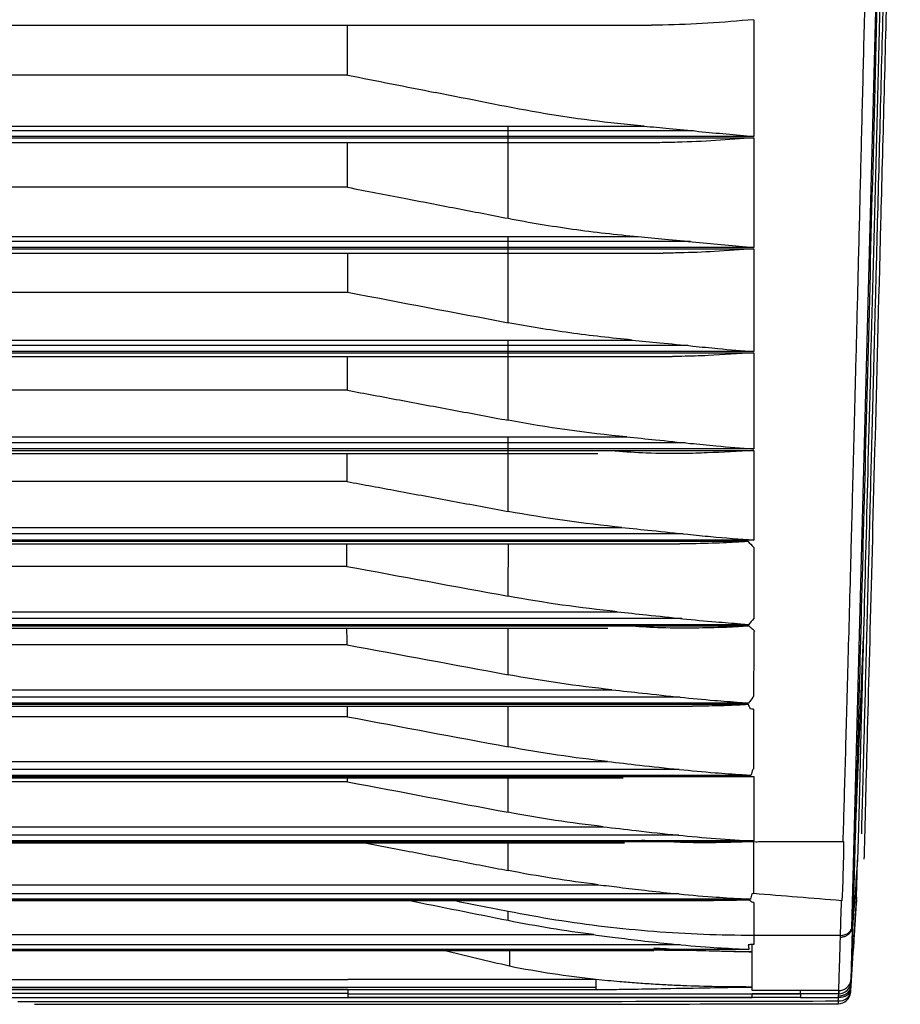
# Model space of a CAD drawing. Units: millimetres. Extents: x -3692 to 6385, y -677 to 829.
# Drawn here: x 5743 to 5815, y -9 to 72 of the extents above; entities that cross this region are included whole.
import ezdxf

# ---------------------------------------------------------------- set-up
doc = ezdxf.new("R2010")
doc.units = ezdxf.units.MM
doc.layers.add('1', color=7, linetype='CONTINUOUS', true_color=0xffffff)

msp = doc.modelspace()

# ---------------------------------------------------------------- linework, layer by layer
at = {"layer": '1', "color": 7, "linetype": 'Continuous'}
for p, q in [((5810.8326, -2.41145), (5814.08308, 122.41303)), ((4640.88244, 71.38074), (5794.44914, 71.38074)), ((5769.61621, 67.31013), (5707.87561, 67.31013)), ((4641.50196, 63.13749), (5793.8382, 63.13749)), ((5802.80346, 62.28866), (4634.60064, 62.28866)), ((4634.60064, 62.19212), (5802.80524, 62.19212)), ((5797.89261, 62.75267), (4637.44708, 62.75267)), ((4640.45184, 61.78672), (5794.92108, 61.78672)), ((5769.61386, 58.13687), (5707.87561, 58.13687)), ((4642.01689, 54.11528), (5793.35903, 54.11528)), ((5802.80524, 53.21655), (4634.60064, 53.21655)), ((5797.62778, 53.69826), (4637.71586, 53.69826)), ((4634.60064, 53.11236), (5802.80262, 53.11236)), ((4639.97388, 52.75691), (5795.39758, 52.75691)), ((5707.87561, 49.55704), (5769.61325, 49.55704)), ((5797.41277, 45.20236), (4637.93413, 45.20236)), ((4642.43205, 45.65302), (5792.86187, 45.65302)), ((5802.80262, 44.70774), (4634.60064, 44.70774)), ((4634.60064, 44.61144), (5802.80249, 44.61144)), ((4639.5383, 44.30297), (5796.15887, 44.30297)), ((5769.60919, 41.54689), (5707.87561, 41.54689)), ((5797.20487, 37.24968), (4638.13904, 37.24968)), ((4642.87669, 37.73523), (5792.41993, 37.73523)), ((5802.80249, 36.74653), (4633.21996, 36.74653)), ((5769.56843, 34.08662), (5707.87561, 34.08662)), ((5797.02344, 29.81331), (4638.30273, 29.81331)), ((4643.36716, 30.33552), (5792.02758, 30.33552)), ((4632.64843, 29.21708), (5802.32474, 29.21708)), ((5802.80269, 29.30657), (4632.64876, 29.30657)), ((4644.87833, 28.99224), (5796.75475, 28.99224)), ((5769.55187, 27.15307), (5707.87561, 27.15307)), ((4643.76432, 23.44595), (5791.6295, 23.44595)), ((5796.91781, 22.88487), (4638.47076, 22.88487)), ((5802.38862, 22.37985), (4632.64354, 22.37985)), ((5811.08583, 4.72642), (5811.76534, 21.39826)), ((5769.56868, 20.73893), (5707.87561, 20.73893)), ((4644.0854, 17.06437), (5791.21827, 17.06437)), ((5796.78423, 16.46176), (4638.56534, 16.46176)), ((5802.37643, 15.96422), (4634.60064, 15.96422)), ((4634.60064, 15.87623), (5802.33724, 15.87623)), ((4644.04607, 15.72257), (5797.79402, 15.72257)), ((5769.60981, 14.85836), (5707.87561, 14.85836)), ((4644.4879, 11.2013), (5790.86335, 11.2013)), ((5796.71108, 10.55353), (4644.4879, 10.55353)), ((5802.57049, 10.06948), (4644.4879, 10.06948)), ((5769.60971, 9.54312), (5707.87561, 9.54312)), ((4644.89159, 5.87237), (5790.50185, 5.87237)), ((5796.67706, 5.17378), (4638.86735, 5.17378)), ((5802.80056, 4.71168), (4632.63962, 4.71168)), ((4632.63965, 4.65631), (5802.85165, 4.65631)), ((4643.14573, 4.56253), (5792.25193, 4.56253)), ((4645.20861, 1.13022), (5790.10183, 1.13022)), ((5796.68545, 0.37281), (4638.66552, 0.37281)), ((5811.20256, 0.06252), (5811.20261, 0.06429)), ((5802.54248, -0.05737), (4634.60064, -0.05737)), ((4634.60064, -0.10328), (5802.42867, -0.10328)), ((4642.56772, -0.17067), (5799.51136, -0.17067)), ((5811.09124, -1.73296), (5810.72858, -6.61978)), ((5810.8326, -2.41145), (5810.82931, -2.53774)), ((4645.60705, -2.94937), (5789.74533, -2.94937)), ((5809.89374, -3.01866), (5802.80058, -3.01866)), ((5810.83488, -2.52416), (5810.72858, -6.61978)), ((5796.79461, -3.77855), (4638.55663, -3.77855)), ((5802.41522, -4.16245), (4632.936, -4.16245)), ((4633.0408, -4.20581), (5794.6359, -4.20581)), ((4642.12112, -4.24916), (5794.6359, -4.24916)), ((5782.85637, -4.24916), (5782.85637, -5.53918)), ((5794.6359, -4.20581), (5794.6359, -4.24916)), ((4645.45006, -7.23162), (5789.90117, -7.23132)), ((4665.71463, -6.61454), (5769.6366, -6.61454)), ((5789.90117, -6.61454), (5789.90117, -7.43403)), ((5810.72526, -7.03022), (5810.69213, -7.79029)), ((5769.63915, -7.76868), (4665.71206, -7.77834)), ((5802.67829, -7.77863), (5806.63915, -7.77866)), ((5806.63915, -7.79063), (5802.67829, -7.7915)), ((5806.63915, -7.77866), (5806.63915, -7.51824)), ((5809.75764, -7.51923), (5809.75767, -7.51923)), ((4665.71129, -8.08435), (5769.63994, -8.08435)), ((5802.67829, -8.08435), (5769.63994, -8.08435)), ((5806.63915, -8.08435), (5802.67829, -8.08435))]:
    msp.add_line(p, q, dxfattribs=at)
msp.add_arc((5809.70977, -7.60494), 1, 270.141586, 354.9669363, dxfattribs=at)
at = {"layer": '1', "color": 7, "linetype": 'Continuous', "extrusion": (0, 0, -1)}
msp.add_ellipse((6335.85464, -9.12543), major_axis=(1392.9062, -238.78546), ratio=0.06617337, start_param=1.96777992, end_param=1.97417575, dxfattribs=at)
at = {"layer": '1', "color": 7, "linetype": 'Continuous'}
for centre, major_axis, ratio, start_param, end_param in [((5809.89374, -2.08596), (-0.99957, 0.02922), 0.9326431, 1.59805706, 3.10693301), ((5809.75031, -6.80887), (-0.9996, 0.02825), 0.96981482, 1.5981893, 3.10384791), ((5809.70977, -7.60494), (-0.99832, 0.05801), 0.76551073, 1.61524578, 3.13262966), ((5809.72613, -7.31835), (-0.99843, 0.05593), 0.76554837, 1.61365213, 3.12993636), ((5809.70977, -7.60494), (0.00247, -1), 0.00294498, 5.58504997, 6.28320238)]:
    msp.add_ellipse(centre, major_axis=major_axis, ratio=ratio, start_param=start_param, end_param=end_param, dxfattribs=at)
for points, knots in [([(5810.11554, 4.65334), (5810.14353, 5.63396), (5810.2004, 7.62597), (5810.29391, 10.94833), (5810.39503, 14.58413), (5810.50431, 18.56616), (5810.62159, 22.90142), (5810.74693, 27.60385), (5810.88027, 32.68429), (5811.02162, 38.15039), (5811.171, 44.0058), (5811.32843, 50.2525), (5811.49394, 56.8912), (5811.66747, 63.91594), (5811.84899, 71.31642), (5812.03856, 79.07721), (5812.23617, 87.176), (5812.44179, 95.58746), (5812.65551, 104.28546), (5812.87703, 113.24072), (5813.02912, 119.31277), (5813.10594, 122.37939)], [0, 0, 0, 0, 0.04113423, 0.0835587, 0.12726258, 0.17223762, 0.21848713, 0.26601806, 0.31484047, 0.36495255, 0.41633732, 0.46897743, 0.5228664, 0.57802734, 0.63447393, 0.69219853, 0.75120153, 0.81148381, 0.87304369, 0.93588217, 1, 1, 1, 1]), ([(5814.10387, 122.42885), (5814.04195, 119.965), (5813.87311, 113.24714), (5813.6239, 103.27986), (5813.355, 92.54223), (5813.02968, 79.57615), (5812.63522, 63.95515), (5812.19537, 46.75399), (5811.79176, 31.19056), (5811.4846, 19.53217), (5811.26177, 11.19175), (5811.11283, 5.70161), (5810.99034, 1.27013), (5810.92346, -1.04879), (5810.89177, -2.14747)], [0, 0, 0, 0, 0.04610845, 0.12571804, 0.18774205, 0.25076892, 0.37694724, 0.50053307, 0.62219586, 0.74947188, 0.82096112, 0.88656958, 0.94625795, 1, 1, 1, 1]), ([(5814.41667, 122.89813), (5814.07841, 109.93338), (5813.74202, 97.02325), (5813.09628, 72.2687), (5812.78815, 60.46934), (5812.23299, 39.23836), (5811.98579, 29.80182), (5811.57093, 13.99156), (5811.40241, 7.56307), (5811.28365, 3.1579)], [0, 0, 0, 0, 0.25, 0.25, 0.5, 0.5, 0.75, 0.75, 1, 1, 1, 1]), ([(5811.62493, 5.27883), (5811.63344, 5.59528), (5811.6627, 6.68492), (5811.71753, 8.73826), (5811.79368, 11.61239), (5811.87948, 14.87516), (5811.9749, 18.52848), (5812.07994, 22.57146), (5812.1946, 26.99848), (5812.31891, 31.80585), (5812.45292, 36.98902), (5812.59657, 42.53674), (5812.74982, 48.44124), (5813.02324, 58.91026), (5813.4372, 74.85459), (5814.01731, 97.10942), (5814.42304, 112.5039), (5814.62863, 120.33478)], [0, 0, 0, 0, 0.01726249, 0.05788631, 0.10019629, 0.14400095, 0.18913777, 0.23545966, 0.28282841, 0.33110546, 0.38017751, 0.42998042, 0.48045913, 0.53158405, 0.68687567, 0.84149796, 1, 1, 1, 1]), ([(5814.78207, 116.6563), (5814.62278, 110.57317), (5814.46461, 104.53286), (5814.10811, 90.91886), (5813.90904, 83.31653), (5813.5257, 68.67732), (5813.34389, 61.7342), (5813.00003, 48.603), (5812.83701, 42.37753), (5812.53582, 30.87542), (5812.40025, 25.69832), (5812.15745, 16.42621), (5812.04948, 12.3028), (5811.90279, 6.70116), (5811.85294, 4.79716), (5811.81165, 3.22053)], [0, 0, 0, 0, 0.12208716, 0.12208716, 0.2779054, 0.2779054, 0.43372363, 0.43372363, 0.58954186, 0.58954186, 0.74536009, 0.74536009, 0.90117832, 0.90117832, 1, 1, 1, 1]), ([(5802.80346, 71.83807), (5801.55247, 71.73298), (5799.07322, 71.52471), (5796.28798, 71.40667), (5794.75435, 71.38188), (5794.44784, 71.37942)], [0, 0, 0, 0, 0.44899804, 0.88983797, 1, 1, 1, 1]), ([(5769.61621, 67.31013), (5769.61549, 67.94397), (5769.61457, 68.58034), (5769.61279, 69.85783), (5769.61195, 70.49899), (5769.61136, 71.22159), (5769.61141, 71.30077), (5769.61154, 71.37999)], [0, 0, 0, 0, 0.47102843, 0.47102843, 0.94205646, 0.94205646, 1, 1, 1, 1]), ([(5793.83815, 63.13704), (5790.94269, 63.38664), (5788.07527, 63.75593), (5782.39701, 64.7335), (5779.59574, 65.32895), (5776.7813, 65.88728)], [0, 0, 0, 0, 0.5, 0.5, 1, 1, 1, 1]), ([(5793.83815, 63.13704), (5794.52001, 63.07504), (5796.01245, 62.93934), (5799.00142, 62.64049), (5801.30847, 62.42667), (5802.80346, 62.28811)], [0, 0, 0, 0, 0.22844967, 0.50002459, 1, 1, 1, 1]), ([(5802.80524, 62.19175), (5801.76635, 62.10907), (5799.68827, 61.94367), (5797.06029, 61.82142), (5795.47086, 61.78677), (5794.92015, 61.78336)], [0, 0, 0, 0, 0.39508243, 0.79028147, 1, 1, 1, 1]), ([(5769.61386, 58.13687), (5769.6142, 58.72744), (5769.61462, 59.3208), (5769.6155, 60.51286), (5769.61597, 61.1116), (5769.6164, 61.73643), (5769.61642, 61.75997), (5769.61644, 61.78352)], [0, 0, 0, 0, 0.49040237, 0.49040237, 0.98080473, 0.98080473, 1, 1, 1, 1]), ([(5802.80524, 61.3271), (5802.80524, 61.15403), (5802.80524, 58.5684), (5802.80524, 56.02708), (5802.80524, 53.69815)], [0, 0, 0, 0, 0.06685937, 1, 1, 1, 1]), ([(5769.61386, 58.13687), (5771.1534, 57.8392), (5772.69297, 57.54166), (5775.64965, 56.97046), (5777.06674, 56.6968), (5779.90099, 56.14965), (5781.31814, 55.87617), (5782.73533, 55.60279)], [0, 0, 0, 0, 0.35201451, 0.35201451, 0.67600725, 0.67600725, 1, 1, 1, 1]), ([(5782.73534, 55.60281), (5784.47606, 55.267), (5786.23321, 54.97476), (5789.77636, 54.47796), (5791.56452, 54.27355), (5793.359, 54.11467)], [0, 0, 0, 0, 0.49884293, 0.49884293, 1, 1, 1, 1]), ([(5793.359, 54.11467), (5794.08243, 54.04726), (5795.65469, 53.90074), (5798.80356, 53.57395), (5801.22974, 53.35682), (5802.80524, 53.21582)], [0, 0, 0, 0, 0.23007132, 0.50002706, 1, 1, 1, 1]), ([(5802.80262, 53.11183), (5801.73463, 53.02946), (5799.7175, 52.87387), (5797.24874, 52.78103), (5795.8484, 52.75731), (5795.39703, 52.75481)], [0, 0, 0, 0, 0.43258763, 0.81703231, 1, 1, 1, 1]), ([(5802.80262, 52.34661), (5802.80262, 51.51966), (5802.80262, 49.10511), (5802.80262, 46.73989), (5802.80262, 45.20206)], [0, 0, 0, 0, 0.34019572, 1, 1, 1, 1]), ([(5792.862, 45.65448), (5791.1593, 45.81035), (5789.46264, 46.00743), (5786.08436, 46.48068), (5784.40115, 46.75741), (5782.73171, 47.07166)], [0, 0, 0, 0, 0.49900097, 0.49900097, 1, 1, 1, 1]), ([(5792.862, 45.65448), (5793.61923, 45.58164), (5795.27339, 45.42253), (5797.61512, 45.18104), (5800.17112, 44.92536), (5801.82931, 44.78717), (5802.80261, 44.70605)], [0, 0, 0, 0, 0.2288901, 0.50000178, 0.70651597, 1, 1, 1, 1]), ([(5769.60919, 41.54689), (5769.61085, 42.05773), (5769.61193, 42.57187), (5769.61313, 43.4893), (5769.61342, 43.89133), (5769.61355, 44.29523)], [0, 0, 0, 0, 0.56388622, 0.56388622, 1, 1, 1, 1]), ([(5802.80249, 44.60977), (5801.55736, 44.52677), (5799.60252, 44.39647), (5797.3876, 44.32063), (5796.41604, 44.30509), (5796.15347, 44.30251)], [0, 0, 0, 0, 0.56144722, 0.88146858, 1, 1, 1, 1]), ([(5769.60919, 41.54689), (5771.02106, 41.28298), (5772.43294, 41.01908), (5775.3264, 40.4783), (5776.80798, 40.20142), (5779.77116, 39.64771), (5781.25275, 39.37087), (5782.73435, 39.09405)], [0, 0, 0, 0, 0.32271504, 0.32271504, 0.66135752, 0.66135752, 1, 1, 1, 1]), ([(5792.42005, 37.73664), (5793.20728, 37.6584), (5794.9345, 37.48675), (5797.37043, 37.23131), (5800.04358, 36.96401), (5801.77575, 36.82603), (5802.80248, 36.74424)], [0, 0, 0, 0, 0.2278887, 0.49999584, 0.70362465, 1, 1, 1, 1]), ([(4632.64984, 36.63243), (4633.14984, 36.63243), (4633.64984, 36.63243), (4636.14984, 36.63244), (4638.14984, 36.63244), (4648.14984, 36.63245), (4656.14984, 36.63246), (4696.14984, 36.63252), (4728.14984, 36.63256), (4888.14984, 36.63278), (5016.14984, 36.63296), (5331.99176, 36.63339), (5519.83369, 36.63361), (5708.17561, 36.63393), (5708.67561, 36.63393), (5711.17561, 36.63393), (5713.17561, 36.63394), (5723.17561, 36.63396), (5731.17561, 36.63397), (5760.38464, 36.63402), (5781.59366, 36.63406), (5802.80269, 36.63409)], [0, 0, 0, 0, 0.00128188, 0.00128188, 0.00640942, 0.00640942, 0.02691956, 0.02691956, 0.10896012, 0.10896012, 0.43712238, 0.43712238, 0.91870543, 0.91870543, 0.91998731, 0.91998731, 0.92511485, 0.92511485, 0.94562499, 0.94562499, 1, 1, 1, 1]), ([(4645.30408, 36.36749), (4646.16477, 36.36749), (4649.75484, 36.3675), (4656.08527, 36.36751), (4664.29535, 36.36752), (4672.51641, 36.36753), (4680.73747, 36.36754), (4701.29012, 36.36757), (4746.01659, 36.36763), (4836.06374, 36.36775), (4996.86223, 36.36796), (5239.97617, 36.36828), (5483.09011, 36.36862), (5661.52762, 36.36889), (5733.10914, 36.36901), (5759.00324, 36.36905), (5766.12412, 36.36907), (5773.24395, 36.36908), (5780.19483, 36.36909), (5785.79961, 36.3691), (5789.03181, 36.3691), (5790.05933, 36.36911)], [0, 0, 0, 0, 0.00225556, 0.00940831, 0.01658981, 0.02377131, 0.03095281, 0.03813431, 0.07763255, 0.14816513, 0.27411616, 0.49902872, 0.78528106, 0.91123209, 0.96665055, 0.97287098, 0.97909142, 0.98531186, 0.99152953, 0.99730725, 1, 1, 1, 1]), ([(5769.56843, 34.08662), (5769.57124, 34.56609), (5769.57423, 35.04901), (5769.57899, 35.80873), (5769.58072, 36.08322), (5769.58245, 36.35878)], [0, 0, 0, 0, 0.64011674, 0.64011674, 1, 1, 1, 1]), ([(5802.80269, 36.63169), (5801.53359, 36.5546), (5799.64272, 36.43973), (5796.71799, 36.35634), (5794.20817, 36.36676), (5792.32527, 36.5042), (5791.47652, 36.56615)], [0, 0, 0, 0, 0.33558981, 0.50000921, 0.7746187, 1, 1, 1, 1]), ([(5802.80269, 36.04107), (5802.80269, 33.99702), (5802.80269, 31.9174), (5802.80269, 29.89741), (5802.80269, 29.81329)], [0, 0, 0, 0, 0.95830306, 1, 1, 1, 1]), ([(5769.56843, 34.08662), (5770.93173, 33.83378), (5772.29503, 33.58094), (5775.17048, 33.04767), (5776.68265, 32.76723), (5779.70697, 32.20636), (5781.21914, 31.92594), (5782.73131, 31.64551)], [0, 0, 0, 0, 0.31071464, 0.31071464, 0.65535732, 0.65535732, 1, 1, 1, 1]), ([(5792.02757, 30.33528), (5792.84035, 30.25171), (5794.63243, 30.06747), (5797.0619, 29.80926), (5799.83951, 29.52528), (5801.63782, 29.3917), (5802.80269, 29.30518)], [0, 0, 0, 0, 0.22676833, 0.49999574, 0.67611949, 1, 1, 1, 1]), ([(5769.55187, 27.15307), (5769.55168, 27.59311), (5769.55148, 28.03671), (5769.55149, 28.64871), (5769.55152, 28.81407), (5769.55159, 28.97991)], [0, 0, 0, 0, 0.73057921, 0.73057921, 1, 1, 1, 1]), ([(5802.32474, 29.21708), (5802.29543, 29.20867), (5802.17089, 29.17293), (5801.92103, 29.1675), (5801.46567, 29.12927), (5800.72853, 29.09417), (5799.23439, 29.0241), (5797.86483, 28.99564), (5796.87437, 28.99188), (5796.75472, 28.9917)], [0, 0, 0, 0, 0.01690543, 0.07183535, 0.13145103, 0.26369155, 0.46725243, 0.9356408, 1, 1, 1, 1]), ([(5791.6295, 23.44595), (5792.43721, 23.36018), (5794.2282, 23.16999), (5796.92306, 22.88113), (5799.48289, 22.62472), (5801.28277, 22.50422), (5802.17177, 22.40424), (5802.38862, 22.37985)], [0, 0, 0, 0, 0.22565664, 0.50036209, 0.75056012, 0.93915555, 1, 1, 1, 1]), ([(4634.60064, 22.26609), (4635.10064, 22.2661), (4635.60064, 22.26611), (4638.10064, 22.26616), (4640.10064, 22.26619), (4650.10064, 22.26638), (4658.10064, 22.26652), (4698.10064, 22.26724), (4730.10064, 22.26782), (4890.10064, 22.27072), (5018.10064, 22.27303), (5255.48487, 22.27733), (5364.86911, 22.27931), (5583.63758, 22.28327), (5693.02182, 22.28525), (5802.40605, 22.28723)], [0, 0, 0, 0, 0.00128446, 0.00128446, 0.0064223, 0.0064223, 0.02697367, 0.02697367, 0.10917915, 0.10917915, 0.43800105, 0.43800105, 0.71900053, 0.71900053, 1, 1, 1, 1]), ([(4639.43506, 22.07861), (4639.62459, 22.07862), (4642.52842, 22.07867), (4648.16009, 22.07877), (4656.34103, 22.07892), (4664.54645, 22.07907), (4672.76285, 22.07921), (4680.97924, 22.07936), (4701.52021, 22.07973), (4746.2213, 22.08054), (4836.21733, 22.08216), (4996.92453, 22.08505), (5239.90045, 22.08942), (5482.87637, 22.0938), (5661.21258, 22.09701), (5732.75346, 22.0983), (5758.63287, 22.09876), (5765.7497, 22.09889), (5772.86548, 22.09902), (5779.81242, 22.09914), (5785.82148, 22.09925), (5789.45931, 22.09932), (5790.8937, 22.09934)], [0, 0, 0, 0, 0.00049379, 0.00756562, 0.0146727, 0.02180833, 0.02894397, 0.03607961, 0.04321525, 0.08246125, 0.1525434, 0.2776901, 0.50116635, 0.78559067, 0.91073737, 0.96580192, 0.97198263, 0.97816335, 0.98434406, 0.99052202, 0.99626285, 1, 1, 1, 1]), ([(5769.56868, 20.73893), (5769.56635, 21.14843), (5769.56425, 21.56187), (5769.56227, 22.01437), (5769.56212, 22.0496), (5769.56197, 22.08487)], [0, 0, 0, 0, 0.92218915, 0.92218915, 1, 1, 1, 1]), ([(5802.40605, 22.28723), (5802.20243, 22.26703), (5801.36789, 22.18424), (5799.67794, 22.13552), (5797.28099, 22.08264), (5794.75079, 22.1221), (5793.06841, 22.24191), (5792.30322, 22.2964)], [0, 0, 0, 0, 0.06086223, 0.24944426, 0.4996947, 0.77244807, 1, 1, 1, 1]), ([(5802.40605, 22.28723), (5802.46176, 22.23976), (5802.51046, 22.19815), (5802.59386, 22.12661), (5802.60226, 22.11957), (5802.71024, 22.02556), (5802.72844, 22.01042), (5802.82695, 21.91686), (5802.8597, 21.88427), (5802.85406, 21.84202)], [0, 0, 0, 0, 0.25, 0.25, 0.5, 0.5, 0.75, 0.75, 1, 1, 1, 1]), ([(5791.21842, 17.06587), (5792.04996, 16.97434), (5793.90632, 16.77002), (5796.70082, 16.4655), (5799.36002, 16.20364), (5801.22696, 16.0821), (5802.1498, 15.98746), (5802.37643, 15.96422)], [0, 0, 0, 0, 0.22409371, 0.50027075, 0.75044443, 0.9387126, 1, 1, 1, 1]), ([(5802.33724, 15.87623), (5802.23126, 15.86171), (5802.01026, 15.83144), (5801.60936, 15.81604), (5800.91755, 15.78077), (5799.62588, 15.73944), (5798.50904, 15.72326), (5797.79392, 15.72246)], [0, 0, 0, 0, 0.07137803, 0.14885549, 0.26342208, 0.52833392, 1, 1, 1, 1]), ([(5802.79718, 15.47804), (5802.79718, 14.79477), (5802.79718, 13.12579), (5802.79718, 11.52433), (5802.79718, 10.59313)], [0, 0, 0, 0, 0.40293196, 1, 1, 1, 1]), ([(5790.86335, 11.2013), (5791.72867, 11.10242), (5793.67489, 10.88002), (5796.60594, 10.55643), (5799.40296, 10.292), (5801.36047, 10.16761), (5802.33179, 10.08884), (5802.57049, 10.06948)], [0, 0, 0, 0, 0.22238267, 0.50016575, 0.75031284, 0.93864163, 1, 1, 1, 1]), ([(4632.6501, 9.97777), (4633.11677, 9.97777), (4633.58344, 9.97777), (4635.91677, 9.97777), (4637.78344, 9.97778), (4647.11677, 9.97779), (4654.58344, 9.97779), (4691.91677, 9.97784), (4721.78344, 9.97787), (4871.11677, 9.97803), (4990.58344, 9.97816), (5225.50851, 9.97842), (5340.96692, 9.97855), (5480.35971, 9.9787), (5504.29409, 9.97873), (5619.7525, 9.97886), (5711.27653, 9.97898), (5802.80056, 9.97911)], [0, 0, 0, 0, 0.00119643, 0.00119643, 0.00598214, 0.00598214, 0.02512497, 0.02512497, 0.10169632, 0.10169632, 0.40798173, 0.40798173, 0.70399086, 0.70399086, 0.76535318, 0.76535318, 1, 1, 1, 1]), ([(4643.29412, 9.86393), (4646.86534, 9.86393), (4657.84004, 9.86394), (4674.16599, 9.86396), (4691.42193, 9.86398), (4705.88183, 9.86399), (4719.69357, 9.86401), (4733.72349, 9.86402), (4769.10268, 9.86406), (4846.13004, 9.86415), (5001.20811, 9.86431), (5235.67325, 9.86456), (5470.13838, 9.86482), (5627.0361, 9.86502), (5683.72376, 9.86509), (5698.87099, 9.86511), (5713.38352, 9.86513), (5729.20965, 9.86515), (5749.39065, 9.86517), (5770.98802, 9.8652), (5786.13807, 9.86522), (5792.12243, 9.86523)], [0, 0, 0, 0, 0.00932574, 0.02865885, 0.04263287, 0.05438715, 0.06641879, 0.07870023, 0.09102427, 0.15880648, 0.27984612, 0.49598835, 0.77107847, 0.89211812, 0.9057042, 0.91911015, 0.93167293, 0.94360157, 0.96043784, 0.9843727, 1, 1, 1, 1]), ([(5790.50185, 5.87237), (5791.39787, 5.76579), (5793.4354, 5.52344), (5796.50892, 5.18016), (5799.71354, 4.89243), (5801.77091, 4.77228), (5802.80056, 4.71215)], [0, 0, 0, 0, 0.21933338, 0.49875466, 0.74914306, 1, 1, 1, 1]), ([(5771.01505, 4.56234), (5772.14137, 4.34335), (5773.26771, 4.12444), (5775.78329, 3.63569), (5777.17255, 3.36589), (5779.95113, 2.8265), (5781.34046, 2.55692), (5782.72983, 2.28743)], [0, 0, 0, 0, 0.28845715, 0.28845715, 0.64422857, 0.64422857, 1, 1, 1, 1]), ([(5802.78022, 4.64954), (5801.14155, 4.59284), (5798.10005, 4.48761), (5795.06168, 4.67252), (5793.66029, 4.75781)], [0, 0, 0, 0, 0.53876968, 1, 1, 1, 1]), ([(5802.85165, 4.65631), (5803.00281, 4.63867), (5803.15438, 4.65221), (5803.45716, 4.65224), (5803.91134, 4.65228), (5804.97109, 4.65238), (5807.09058, 4.65257), (5808.90729, 4.65274), (5810.11843, 4.65285)], [0, 0, 0, 0, 0.0625, 0.0625, 0.125, 0.25, 0.5, 1, 1, 1, 1]), ([(5810.13119, 4.65369), (5810.13414, 4.42096), (5810.14511, 3.55778), (5810.0874, 2.12417), (5810.0749, 0.76606), (5810.00948, 0.01891), (5809.99188, -0.1821)], [0, 0, 0, 0, 0.13482291, 0.50004438, 0.86549187, 1, 1, 1, 1]), ([(5811.19881, -0.07757), (5811.20183, 0.03455), (5811.20787, 0.25872), (5811.2208, 0.73973), (5811.24486, 1.63662), (5811.26916, 2.54954), (5811.28536, 3.15822)], [0, 0, 0, 0, 0.12508936, 0.25010814, 0.5000267, 1, 1, 1, 1]), ([(5790.10204, 1.13206), (5790.67507, 1.06139), (5791.93575, 0.90591), (5794.00838, 0.65309), (5796.54551, 0.37879), (5799.17064, 0.14212), (5801.25181, 0.02398), (5802.28514, -0.04115), (5802.54248, -0.05737)], [0, 0, 0, 0, 0.13884291, 0.30545546, 0.50006335, 0.75017259, 0.93778268, 1, 1, 1, 1]), ([(5802.42867, -0.10328), (5802.41319, -0.10849), (5802.38423, -0.11824), (5802.33293, -0.11607), (5802.27175, -0.1195), (5802.13505, -0.12634), (5801.83803, -0.13667), (5801.2264, -0.15378), (5800.42366, -0.1673), (5799.79419, -0.17051), (5799.51131, -0.17048)], [0, 0, 0, 0, 0.01965044, 0.03678934, 0.04995384, 0.08311429, 0.17729242, 0.35489441, 0.71008174, 1, 1, 1, 1]), ([(5811.19866, -0.07927), (5811.18082, -0.35318), (5811.14324, -0.93013), (5811.08097, -1.88219), (5811.02405, -2.7522), (5810.90726, -4.53867), (5810.81506, -5.95002), (5810.73541, -7.16931)], [0, 0, 0, 0, 0.11580977, 0.24393567, 0.40291308, 0.48416852, 1, 1, 1, 1]), ([(5811.19685, -0.11146), (5811.19344, -0.20607), (5811.18659, -0.39623), (5811.19291, -0.2329), (5811.19608, -0.15083)], [0, 0, 0, 0, 0.49752051, 1, 1, 1, 1]), ([(5802.80026, -3.02089), (5801.43305, -3.00456), (5798.70565, -2.97198), (5794.63588, -2.72664), (5790.61048, -2.3311), (5786.63549, -1.78854), (5784.03013, -1.30378), (5782.73065, -1.06199)], [0, 0, 0, 0, 0.20202818, 0.40301938, 0.60298985, 0.80198203, 1, 1, 1, 1]), ([(5810.88806, -2.27565), (5810.87529, -2.70747), (5810.85038, -3.54941), (5810.81577, -4.68316), (5810.78185, -5.71771), (5810.76429, -6.31498), (5810.75551, -6.61361)], [0, 0, 0, 0, 0.25644572, 0.5000071, 0.75001105, 1, 1, 1, 1]), ([(5789.74496, -2.95239), (5790.32177, -3.02759), (5791.59833, -3.19401), (5793.70941, -3.45907), (5796.30037, -3.74112), (5798.9789, -3.97564), (5801.10008, -4.08719), (5802.15144, -4.14735), (5802.41522, -4.16245)], [0, 0, 0, 0, 0.13732274, 0.30391427, 0.50005523, 0.75017133, 0.93731953, 1, 1, 1, 1]), ([(5809.8145, -5.66793), (5809.82671, -5.27181), (5809.85086, -4.48834), (5809.87707, -3.59127), (5809.89003, -3.14776)], [0, 0, 0, 0, 0.5056059, 1, 1, 1, 1]), ([(5802.67829, -4.35639), (5802.67829, -4.3233), (5802.67829, -4.12843), (5802.67829, -3.92966), (5802.67829, -3.76209)], [0, 0, 0, 0, 0.17039621, 1, 1, 1, 1]), ([(5794.6359, -4.20581), (5794.80138, -4.20581), (5794.96687, -4.20607), (5797.13339, -4.21266), (5799.13385, -4.25322), (5801.62605, -4.32358), (5802.12403, -4.33868), (5802.6406, -4.35518), (5802.65945, -4.35579), (5802.67829, -4.35639)], [0, 0, 0, 0, 0.06157531, 0.06157531, 0.80683306, 0.80683306, 0.99295517, 0.99295517, 1, 1, 1, 1]), ([(5789.90117, -6.61454), (5788.65349, -6.61454), (5787.40582, -6.61454), (5780.65096, -6.61454), (5775.14378, -6.61454), (5769.6366, -6.61454)], [0, 0, 0, 0, 0.1847079, 0.1847079, 1, 1, 1, 1]), ([(5802.67816, -7.23114), (5802.62078, -7.23129), (5802.5634, -7.23137), (5802.39126, -7.2314), (5802.2765, -7.23116), (5801.93222, -7.23006), (5801.70271, -7.22881), (5801.01417, -7.2236), (5800.55516, -7.21816), (5799.17827, -7.19555), (5798.26049, -7.17204), (5796.88495, -7.12159), (5796.4266, -7.10226), (5795.73946, -7.06925), (5795.51048, -7.05757), (5794.82372, -7.02046), (5794.36612, -6.99294), (5793.6803, -6.94725), (5793.45178, -6.93128), (5792.76652, -6.8811), (5792.31005, -6.84462), (5791.20201, -6.74817), (5790.55087, -6.68487), (5789.90117, -6.61454)], [0, 0, 0, 0, 0.01343224, 0.01343224, 0.04029681, 0.04029681, 0.09402597, 0.09402597, 0.2014875, 0.2014875, 0.41644177, 0.41644177, 0.52390449, 0.52390449, 0.57763358, 0.57763358, 0.68509748, 0.68509748, 0.73882666, 0.73882666, 0.84629184, 0.84629184, 1, 1, 1, 1]), ([(5789.90117, -7.43403), (5790.02196, -7.43403), (5790.14275, -7.43378), (5790.63705, -7.43197), (5791.01047, -7.42882), (5791.93957, -7.41867), (5792.49511, -7.41053), (5793.87926, -7.38807), (5794.70761, -7.37264), (5796.77443, -7.33357), (5798.01282, -7.30959), (5800.20571, -7.27075), (5801.15968, -7.25354), (5802.29203, -7.2401), (5802.46927, -7.23833), (5802.65714, -7.23814), (5802.66772, -7.23813), (5802.67829, -7.23813)], [0, 0, 0, 0, 0.02829853, 0.02829853, 0.1158244, 0.1158244, 0.2462059, 0.2462059, 0.4408443, 0.4408443, 0.7319017, 0.7319017, 0.95598269, 0.95598269, 0.9975227, 0.9975227, 1, 1, 1, 1]), ([(5802.67829, -7.51783), (5802.67829, -7.48876), (5802.67829, -7.45969), (5802.67829, -7.36645), (5802.67829, -7.30229), (5802.67829, -7.23813)], [0, 0, 0, 0, 0.31184794, 0.31184794, 1, 1, 1, 1]), ([(5809.75767, -7.51923), (5809.8696, -7.51941), (5809.98306, -7.50084), (5810.19428, -7.42928), (5810.29495, -7.3753), (5810.46974, -7.23988), (5810.54627, -7.15657), (5810.66492, -6.97256), (5810.70868, -6.86932), (5810.73811, -6.74243), (5810.74226, -6.72129), (5810.75028, -6.67141), (5810.75357, -6.64254), (5810.75551, -6.61361)], [0, 0, 0, 0, 0.2241043, 0.2241043, 0.44820859, 0.44820859, 0.67231322, 0.67231322, 0.89641854, 0.89641854, 0.94017626, 0.94017626, 1, 1, 1, 1]), ([(5810.74816, -6.87368), (5810.7475, -6.89702), (5810.74648, -6.92575), (5810.74284, -7.01566), (5810.73958, -7.08625), (5810.73542, -7.16943)], [0, 0, 0, 0, 0.37559732, 0.37559732, 1, 1, 1, 1]), ([(5810.75551, -6.61361), (5810.75477, -6.63982), (5810.75403, -6.66602), (5810.75244, -6.72247), (5810.75158, -6.75272), (5810.74987, -6.8132), (5810.74902, -6.84344), (5810.74816, -6.87368)], [0, 0, 0, 0, 0.30230842, 0.30230842, 0.65115421, 0.65115421, 1, 1, 1, 1]), ([(5809.75764, -7.51923), (5808.86835, -7.51929), (5807.97905, -7.51935), (5806.93956, -7.51942), (5806.78935, -7.51943), (5806.63915, -7.51944)], [0, 0, 0, 0, 0.85550398, 0.85550398, 1, 1, 1, 1]), ([(5809.7503, -7.77871), (5809.10133, -7.7787), (5808.45236, -7.77869), (5807.41531, -7.77868), (5807.02723, -7.77867), (5806.63915, -7.77866)], [0, 0, 0, 0, 0.62578483, 0.62578483, 1, 1, 1, 1]), ([(5809.73751, -7.95684), (5809.74059, -7.9187), (5809.74669, -7.84319), (5809.7491, -7.80005), (5809.7503, -7.77871)], [0, 0, 0, 0, 0.50513329, 1, 1, 1, 1]), ([(5809.7503, -7.77871), (5809.75152, -7.73546), (5809.75274, -7.69222), (5809.75446, -7.63173), (5809.75494, -7.61449), (5809.75617, -7.57124), (5809.7569, -7.54524), (5809.75764, -7.51923)], [0, 0, 0, 0, 0.5, 0.5, 0.69933273, 0.69933273, 1, 1, 1, 1]), ([(5742.67561, -8.42331), (5743.34228, -8.42331), (5744.00895, -8.42331), (5747.34228, -8.4233), (5750.00895, -8.42328), (5758.00895, -8.42291), (5763.34228, -8.42224), (5770.77506, -8.41976), (5772.87451, -8.41889), (5781.03978, -8.41467), (5787.10559, -8.40993), (5798.6842, -8.39464), (5804.197, -8.38461), (5809.70977, -8.37099)], [0, 0, 0, 0, 0.02983549, 0.02983549, 0.14917746, 0.14917746, 0.38786141, 0.38786141, 0.48181858, 0.48181858, 0.75328364, 0.75328364, 1, 1, 1, 1]), ([(5744.02309, -8.64441), (5747.56853, -8.6447), (5753.41986, -8.64507), (5761.52058, -8.64587), (5768.34417, -8.64556), (5775.1294, -8.64375), (5781.80493, -8.63994), (5788.6976, -8.63375), (5797.95732, -8.62173), (5805.07735, -8.60903), (5809.71191, -8.59919)], [0, 0, 0, 0, 0.16192003, 0.26722905, 0.3699586, 0.4735525, 0.57710953, 0.67482872, 0.78833988, 1, 1, 1, 1]), ([(5806.63915, -8.08435), (5807.63915, -8.08437), (5808.63915, -8.08438), (5809.66814, -8.0844), (5809.69713, -8.0844), (5809.72613, -8.0844)], [0, 0, 0, 0, 0.97182421, 0.97182421, 1, 1, 1, 1])]:
    msp.add_open_spline(points, degree=3, knots=knots, dxfattribs=at)
for points, degree in [([(5802.80346, 71.83811), (5802.80346, 71.51201), (5802.80346, 71.18643), (5802.80346, 70.86138)], 3), ([(5802.80346, 70.86138), (5802.80346, 68.1184), (5802.80346, 65.41316), (5802.80346, 62.75249)], 3), ([(5769.61621, 67.31013), (5772.00441, 66.83539), (5774.39278, 66.36112), (5776.7813, 65.88728)], 3), ([(5782.73533, 55.6028), (5782.73574, 58.04016), (5782.73615, 60.52108), (5782.73655, 63.04567)], 3), ([(5802.80346, 62.75249), (5802.80346, 62.59772), (5802.80346, 62.44311), (5802.80346, 62.28866)], 3), ([(5802.80524, 62.19212), (5802.80524, 61.90324), (5802.80524, 61.6149), (5802.80524, 61.3271)], 3), ([(5782.73168, 47.07157), (5782.73265, 49.35162), (5782.73362, 51.67313), (5782.73459, 54.03621)], 3), ([(5802.80524, 53.69815), (5802.80524, 53.53741), (5802.80524, 53.37688), (5802.80524, 53.21655)], 3), ([(5769.61266, 52.75405), (5769.6128, 51.67765), (5769.61311, 50.61175), (5769.61325, 49.55704)], 3), ([(5802.80262, 53.11236), (5802.80262, 52.85659), (5802.80262, 52.60134), (5802.80262, 52.34661)], 3), ([(5769.61325, 49.55704), (5773.9859, 48.72808), (5778.35872, 47.8996), (5782.73168, 47.07157)], 3), ([(5782.73435, 39.09406), (5782.73327, 41.21097), (5782.73219, 43.38372), (5782.73111, 45.60637)], 3), ([(5802.80262, 45.20206), (5802.80262, 45.03703), (5802.80262, 44.87225), (5802.80262, 44.70774)], 3), ([(5802.80249, 44.61144), (5802.80249, 44.3863), (5802.80249, 44.16165), (5802.80249, 43.9375)], 3), ([(5802.80249, 43.9375), (5802.80249, 41.655), (5802.80249, 39.42422), (5802.80249, 37.24943)], 3), ([(5792.42005, 37.73664), (5789.15473, 38.04543), (5785.927, 38.50117), (5782.73438, 39.09413)], 3), ([(5782.73131, 31.64551), (5782.73246, 33.60648), (5782.7336, 35.6298), (5782.73475, 37.70962)], 3), ([(5802.80249, 37.24943), (5802.80249, 37.08146), (5802.80249, 36.91383), (5802.80249, 36.74653)], 3), ([(5802.80269, 36.63409), (5802.80269, 36.43594), (5802.80269, 36.23827), (5802.80269, 36.04107)], 3), ([(5792.02757, 30.33528), (5788.89496, 30.64041), (5785.7962, 31.07712), (5782.7313, 31.64549)], 3), ([(5802.80269, 29.81329), (5802.80269, 29.64396), (5802.80269, 29.47506), (5802.80269, 29.30657)], 3), ([(5802.32474, 29.21708), (5802.48357, 29.04529), (5802.64241, 28.87394), (5802.80125, 28.70302)], 3), ([(5782.73277, 24.71384), (5782.74167, 26.09344), (5782.75057, 27.50756), (5782.75947, 28.95985)], 3), ([(5802.80125, 28.70302), (5802.80125, 26.70224), (5802.80125, 24.762), (5802.80125, 22.88487)], 3), ([(5769.55187, 27.15307), (5773.9455, 26.33999), (5778.33914, 25.5269), (5782.73277, 24.71381)], 3), ([(5791.6295, 23.44595), (5788.63278, 23.74884), (5785.66785, 24.17393), (5782.73279, 24.71387)], 3), ([(5802.80125, 22.88487), (5802.66371, 22.71602), (5802.52616, 22.54768), (5802.38862, 22.37985)], 3), ([(5782.72528, 18.29611), (5782.72693, 19.51927), (5782.72858, 20.77477), (5782.73023, 22.06212)], 3), ([(5802.80186, 21.81483), (5802.79994, 19.9813), (5802.79802, 18.21005), (5802.7961, 16.50357)], 3), ([(5802.80186, 21.81487), (5802.81926, 21.82391), (5802.83666, 21.83296), (5802.85406, 21.84202)], 3), ([(5769.56868, 20.73893), (5773.95419, 19.92459), (5778.33972, 19.11032), (5782.72528, 18.29611)], 3), ([(5791.21842, 17.06587), (5788.35849, 17.36669), (5785.52801, 17.77891), (5782.7253, 18.29618)], 3), ([(5802.74222, 16.46179), (5802.62029, 16.29532), (5802.49836, 16.12946), (5802.37643, 15.96422)], 3), ([(5802.7961, 16.50357), (5802.77814, 16.48964), (5802.76018, 16.47571), (5802.74222, 16.46179)], 3), ([(5769.60981, 14.85836), (5769.60831, 15.13929), (5769.60655, 15.4227), (5769.60461, 15.70856)], 3), ([(5782.72932, 12.40251), (5782.72827, 13.46478), (5782.72722, 14.55721), (5782.72617, 15.67939)], 3), ([(5802.33724, 15.87623), (5802.39823, 15.74933), (5802.45922, 15.62279), (5802.52022, 15.49663)], 3), ([(5802.79528, 15.47756), (5802.7036, 15.48385), (5802.61191, 15.49027), (5802.52022, 15.4968)], 3), ([(5769.60981, 14.85836), (5773.9829, 14.03951), (5778.35607, 13.2209), (5782.72932, 12.40251)], 3), ([(5790.86335, 11.2013), (5788.12478, 11.50086), (5785.41395, 11.90316), (5782.72934, 12.40258)], 3), ([(5802.72828, 10.55353), (5802.67568, 10.39142), (5802.62309, 10.23007), (5802.57049, 10.06948)], 3), ([(5802.79908, 10.59313), (5802.77548, 10.57992), (5802.75188, 10.56672), (5802.72828, 10.55353)], 3), ([(5769.60971, 9.54312), (5769.60988, 9.64726), (5769.61007, 9.75185), (5769.61027, 9.85691)], 3), ([(5782.7309, 7.05004), (5782.73086, 7.97554), (5782.73082, 8.93622), (5782.73078, 9.93015)], 3), ([(5802.80056, 9.97911), (5802.80056, 9.88011), (5802.80056, 9.78141), (5802.80056, 9.683)], 3), ([(5802.80056, 9.683), (5802.80056, 8.10283), (5802.80056, 6.59813), (5802.80056, 5.17368)], 3), ([(5769.60971, 9.54312), (5773.98325, 8.71155), (5778.35699, 7.88053), (5782.7309, 7.05003)], 3), ([(5790.50185, 5.87237), (5787.88571, 6.17171), (5785.29586, 6.56596), (5782.73092, 7.0501)], 3), ([(5802.80056, 5.17368), (5802.80056, 5.01873), (5802.80056, 4.86473), (5802.80056, 4.71168)], 3), ([(5782.72983, 2.28743), (5782.73004, 2.99496), (5782.73026, 3.73303), (5782.73047, 4.50129)], 3), ([(5802.85165, 4.65631), (5802.87868, 4.65315), (5802.80822, 4.65091), (5802.78022, 4.64954)], 3), ([(5802.80102, 0.40685), (5802.80122, 1.72411), (5802.80113, 3.1499), (5802.80092, 4.64951)], 3), ([(5811.28535, 3.15804), (5811.15291, 1.3466), (5811.02048, -0.46463), (5810.88806, -2.27565)], 3), ([(5790.10204, 1.13206), (5787.6201, 1.43167), (5785.16312, 1.81828), (5782.72984, 2.28747)], 3), ([(5802.65384, 0.37289), (5802.61672, 0.22826), (5802.5796, 0.08484), (5802.54248, -0.05737)], 3), ([(5802.80022, 0.40739), (5802.75143, 0.39588), (5802.70263, 0.38438), (5802.65384, 0.37289)], 3), ([(5809.97617, -0.17944), (5807.58419, 0.01391), (5805.19221, 0.20953), (5802.80022, 0.40739)], 3), ([(5810.70704, -7.73018), (5811.21738, 0.11442)], 1), ([(5782.73065, -1.0617), (5781.23903, -0.76536), (5779.74748, -0.46879), (5778.25599, -0.17199)], 3), ([(5802.42867, -0.10328), (5802.52495, -0.17162), (5802.62123, -0.23967), (5802.71751, -0.30744)], 3), ([(5802.80091, -0.33027), (5802.77311, -0.32285), (5802.74531, -0.31541), (5802.71751, -0.30796)], 3), ([(5802.80091, -0.32959), (5802.80091, -1.28323), (5802.80091, -2.1807), (5802.80091, -3.01846)], 3), ([(5809.89374, -3.01866), (5809.92114, -2.13921), (5809.94855, -1.19395), (5809.97595, -0.18699)], 3), ([(5811.19608, -0.15083), (5811.19696, -0.12773), (5811.19778, -0.10449), (5811.19854, -0.0811)], 3), ([(5811.19678, -0.13748), (5811.19948, -0.06058)], 1), ([(5782.7314, -1.80698), (5782.73115, -1.55856), (5782.7309, -1.31014), (5782.73065, -1.06171)], 3), ([(5789.74495, -2.95238), (5787.3832, -2.65012), (5785.04577, -2.26689), (5782.73147, -1.8067)], 3), ([(5810.89177, -2.14747), (5810.89051, -2.19036), (5810.88926, -2.23308), (5810.88801, -2.27565)], 3), ([(5802.80058, -3.01846), (5802.80058, -3.26711), (5802.80058, -3.51051), (5802.80058, -3.74854)], 3), ([(5809.88999, -3.14776), (5809.89124, -3.10489), (5809.89249, -3.06185), (5809.89374, -3.01866)], 3), ([(5802.35062, -3.77861), (5802.37215, -3.90816), (5802.39369, -4.03611), (5802.41522, -4.16245)], 3), ([(5802.67829, -3.76209), (5802.5699, -3.76758), (5802.4615, -3.77307), (5802.35311, -3.77855)], 3), ([(5802.80091, -3.74854), (5802.76004, -3.75306), (5802.71916, -3.75758), (5802.67829, -3.76209)], 3), ([(5782.85637, -5.53918), (5781.05908, -5.10917), (5779.26178, -4.67915), (5777.46449, -4.24913)], 3), ([(5802.67829, -4.35639), (5799.9919, -4.35639), (5797.30554, -4.25451), (5794.6359, -4.05212)], 3), ([(5802.67829, -7.23104), (5802.67829, -6.41092), (5802.67829, -5.44566), (5802.67829, -4.35639)], 3), ([(5789.90117, -6.61454), (5787.5268, -6.35753), (5785.17134, -6.00676), (5782.85637, -5.53918)], 3), ([(5809.75767, -7.51923), (5809.77258, -6.97177), (5809.79313, -6.35203), (5809.8145, -5.66795)], 3), ([(5810.70765, -7.6698), (5810.72125, -7.51547), (5810.73201, -7.36095), (5810.73993, -7.20625)], 3), ([(5810.73542, -7.16935), (5810.73221, -7.2332), (5810.72838, -7.30486), (5810.72399, -7.38318)], 3), ([(4665.71271, -7.43403), (5033.68821, -7.43403), (5401.66371, -7.43403), (5769.63921, -7.43403)], 3), ([(5769.63828, -7.43402), (5401.66317, -7.43402), (5033.68806, -7.43402), (4665.71295, -7.43403)], 3), ([(5769.63845, -7.43403), (5776.39269, -7.43403), (5783.14693, -7.43403), (5789.90117, -7.43403)], 3), ([(5769.63885, -7.43403), (5769.63885, -7.54887), (5769.63885, -7.66338), (5769.63885, -7.77822)], 3), ([(5769.63915, -7.77834), (5780.6522, -7.77844), (5791.66525, -7.77853), (5802.67829, -7.77863)], 3), ([(5769.63924, -7.77803), (5769.63947, -7.83394), (5769.6397, -7.93944), (5769.63994, -8.08436)], 3), ([(5806.63915, -7.51784), (5805.31886, -7.51784), (5803.99858, -7.51784), (5802.67829, -7.51784)], 3), ([(5802.67829, -7.79945), (5802.67829, -7.79183), (5802.67829, -7.78484), (5802.67829, -7.77848)], 3), ([(5802.67829, -7.84029), (5802.67829, -7.82514), (5802.67829, -7.81151), (5802.67829, -7.79945)], 3), ([(5802.67829, -7.92898), (5802.67829, -7.89532), (5802.67829, -7.86567), (5802.67829, -7.84029)], 3), ([(5802.67829, -8.08436), (5802.67829, -8.02598), (5802.67829, -7.97391), (5802.67829, -7.92898)], 3), ([(5806.63915, -7.77866), (5806.63915, -7.83327), (5806.63915, -7.94035), (5806.63915, -8.08435)], 3), ([(5809.72613, -8.0844), (5809.72992, -8.04188), (5809.73371, -7.99936), (5809.7375, -7.95684)], 3), ([(5809.75765, -7.51896), (5809.7552, -7.60542), (5809.75275, -7.6919), (5809.75031, -7.77836)], 3), ([(5810.72399, -7.38318), (5810.71865, -7.47872), (5810.7132, -7.57426), (5810.70765, -7.6698)], 3), ([(5769.64284, -8.08431), (5780.65466, -8.08431), (5791.66648, -8.08431), (5802.6783, -8.08431)], 3), ([(5809.70977, -8.37099), (5809.71532, -8.27546), (5809.72077, -8.17993), (5809.72613, -8.0844)], 3)]:
    msp.add_open_spline(points, degree=degree, dxfattribs=at)
for points, weights in [([(5809.88999, -3.14776), (5810.82978, -3.15129), (5810.88801, -2.27565)], [1, 0.728685598641, 1]), ([(5809.73751, -7.95684), (5810.67889, -7.96982), (5810.73536, -7.17057)], [1, 0.728007241601, 1])]:
    msp.add_rational_spline(points, weights, degree=2, dxfattribs=at)

doc.saveas('drawing.dxf')
